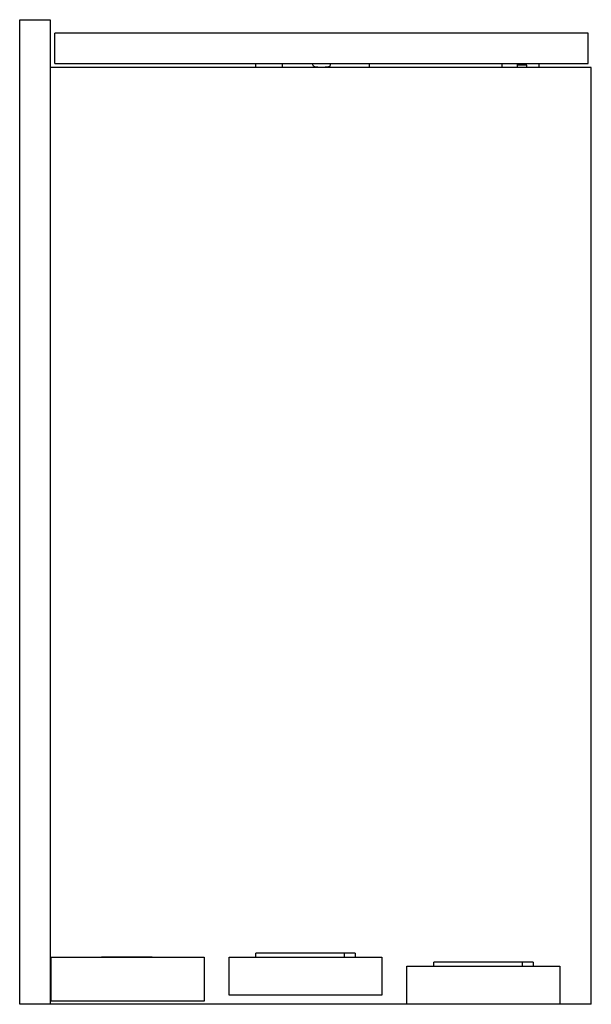
# Model space of a CAD drawing. Units: millimetres. Extents: x -807 to -508, y 766 to 1281.
import ezdxf

# ---------------------------------------------------------------- set-up
doc = ezdxf.new("R2010")
doc.units = ezdxf.units.MM
doc.header["$MEASUREMENT"] = 0
doc.layers.add('Make2D$Visible$Curves', color=18, linetype='Continuous', true_color=0x000000)

msp = doc.modelspace()

# ---------------------------------------------------------------- linework, layer by layer
at = {"layer": 'Make2D$Visible$Curves', "color": 18, "lineweight": -3, "true_color": 0x000000}
for p, q in [((-806.9, 766.4), (-806.9, 1281.4)), ((-806.9, 1281.4), (-790.9, 1281.4)), ((-790.9, 1281.4), (-790.9, 1256.4)), ((-509.5, 1274.4), (-788.5, 1274.4)), ((-788.5, 1258.4), (-788.5, 1274.4)), ((-509.5, 1258.4), (-509.5, 1274.4)), ((-788.5, 1258.4), (-683.41, 1258.4)), ((-683.41, 1258.4), (-669.59, 1258.4)), ((-683.37, 1256.4), (-683.41, 1258.4)), ((-669.59, 1258.4), (-669.63, 1256.4)), ((-669.59, 1258.4), (-653.5, 1258.4)), ((-653.5, 1258.4), (-644.5, 1258.4)), ((-653.5, 1257.78), (-653.5, 1258.4)), ((-644.5, 1258.4), (-624.15, 1258.4)), ((-644.5, 1258.4), (-644.5, 1257.78)), ((-624.15, 1258.4), (-535.15, 1258.4)), ((-624.15, 1258.4), (-624.15, 1256.4)), ((-554.65, 1258.4), (-554.65, 1256.4)), ((-546.65, 1258.4), (-546.65, 1256.4)), ((-541.65, 1257.65), (-546.65, 1257.65)), ((-541.65, 1256.4), (-541.65, 1257.65)), ((-535.15, 1256.4), (-535.15, 1258.4)), ((-535.15, 1258.4), (-509.5, 1258.4)), ((-683.37, 1256.4), (-790.9, 1256.4)), ((-790.9, 1256.4), (-790.9, 766.4)), ((-669.63, 1256.4), (-683.37, 1256.4)), ((-624.15, 1256.4), (-669.63, 1256.4)), ((-535.15, 1256.4), (-624.15, 1256.4)), ((-507.9, 1256.4), (-535.15, 1256.4)), ((-507.9, 766.4), (-507.9, 1256.4)), ((-636.93, 793.1), (-683.4, 793.1)), ((-683.4, 791.1), (-683.4, 793.1)), ((-631.4, 793.1), (-636.93, 793.1)), ((-636.93, 791.1), (-636.93, 793.1)), ((-631.4, 793.1), (-631.4, 791.1)), ((-790.49, 791.1), (-710.49, 791.1)), ((-790.49, 768.1), (-790.49, 791.1)), ((-737.63, 791.1), (-764.03, 791.1)), ((-710.49, 791.1), (-710.49, 768.1)), ((-697.4, 771.1), (-697.4, 791.1)), ((-697.4, 791.1), (-683.4, 791.1)), ((-683.4, 791.1), (-617.4, 791.1)), ((-683.4, 791.1), (-683.4, 791.1)), ((-617.4, 791.1), (-617.4, 771.1)), ((-590.31, 786.4), (-590.31, 788.4)), ((-543.84, 788.4), (-590.31, 788.4)), ((-538.31, 788.4), (-543.84, 788.4)), ((-543.84, 786.4), (-543.84, 788.4)), ((-538.31, 788.4), (-538.31, 786.4)), ((-604.31, 766.4), (-604.31, 786.4)), ((-604.31, 786.4), (-590.31, 786.4)), ((-590.31, 786.4), (-524.31, 786.4)), ((-590.31, 786.4), (-590.31, 786.4)), ((-590.31, 786.4), (-590.31, 786.4)), ((-524.31, 786.4), (-524.31, 766.4)), ((-710.49, 768.1), (-790.49, 768.1)), ((-617.4, 771.1), (-697.4, 771.1)), ((-790.9, 766.4), (-806.9, 766.4)), ((-604.31, 766.4), (-790.9, 766.4)), ((-524.31, 766.4), (-604.31, 766.4)), ((-507.9, 766.4), (-524.31, 766.4))]:
    msp.add_line(p, q, dxfattribs=at)
at = {"layer": 'Make2D$Visible$Curves', "color": 18, "lineweight": -3, "true_color": 0x000000, "extrusion": (0, 0, -1)}
for centre, radius, start, end in [((652.5, 1257.78), 1, 282.4967, 0), ((649, 1273.57), 17.17, 270, 282.4967), ((649, 1273.57), 17.18, 257.5033, 270), ((645.5, 1257.78), 1, 180, 257.5033)]:
    msp.add_arc(centre, radius, start, end, dxfattribs=at)

doc.saveas('drawing.dxf')
